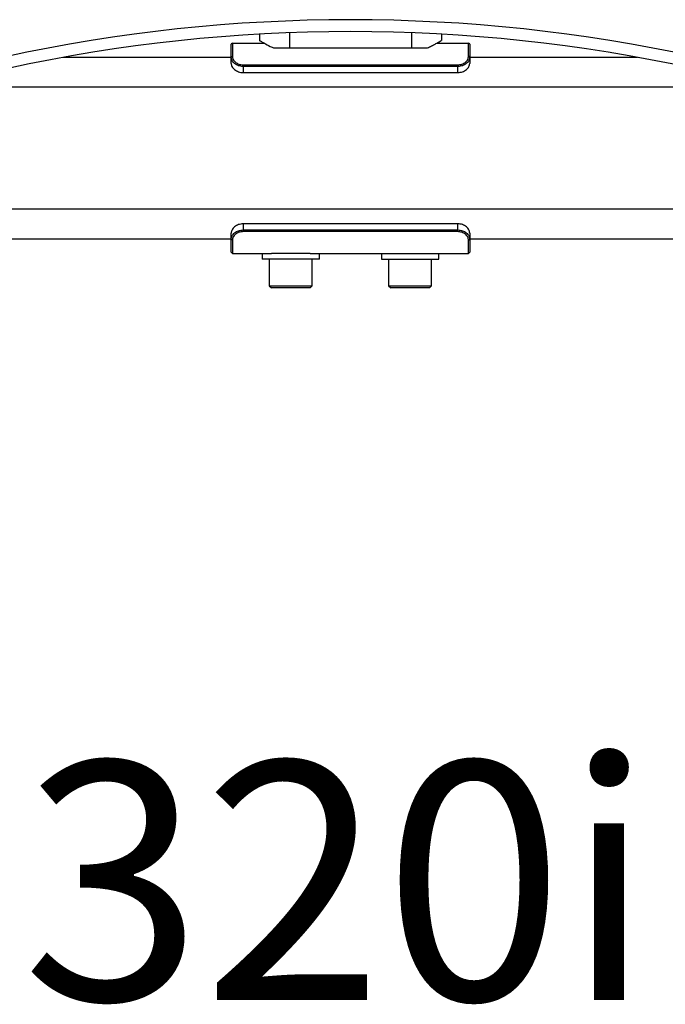
# Model space of a CAD drawing. Units: millimetres. Extents: x 8501 to 9666, y 1614 to 3197.
# Drawn here: x 8945 to 9216, y 1614 to 2027 of the extents above; entities that cross this region are included whole.
import ezdxf
from ezdxf.enums import TextEntityAlignment as Align

# ---------------------------------------------------------------- set-up
doc = ezdxf.new("R2010")
doc.units = ezdxf.units.MM
doc.styles.add('Annotative', font='arial.ttf')

# ---------------------------------------------------------------- blocks, each defined once
blk = doc.blocks.new('320i - Assisted Chin and Dip')
for p, q in [((-35.22, -467.91), (-35.22, -470.63)), ((-35.22, -470.63), (-35.2, -470.63)), ((-22.72, -467.32), (-22.72, -473.63)), ((28.48, -467.32), (28.48, -473.63)), ((40.96, -470.63), (40.98, -470.63)), ((40.98, -467.91), (40.98, -470.63)), ((-46.62, -471.63), (-47.12, -472.13)), ((-47.12, -477.49), (-47.12, -472.13)), ((-46.62, -471.63), (-46.62, -477.13)), ((-46.62, -471.63), (-33.34, -471.63)), ((-29.43, -473.63), (-22.72, -473.63)), ((-22.72, -473.63), (28.48, -473.63)), ((28.48, -473.63), (35.19, -473.63)), ((39.1, -471.63), (52.38, -471.63)), ((52.38, -477.13), (52.38, -471.63)), ((52.88, -472.13), (52.38, -471.63)), ((52.88, -472.13), (52.88, -477.49)), ((-47.12, -477.63), (-117.45, -477.63)), ((-47.12, -477.49), (-46.62, -477.13)), ((-47.12, -480.16), (-47.12, -477.49)), ((52.88, -477.49), (52.38, -477.13)), ((52.88, -477.49), (52.88, -480.16)), ((123.21, -477.63), (52.88, -477.63)), ((-42.12, -480.76), (47.88, -480.76)), ((-42.12, -481.46), (-42.12, -480.76)), ((47.88, -481.46), (-42.12, -481.46)), ((-42.12, -481.46), (-42.12, -484)), ((47.88, -481.46), (47.88, -480.76)), ((47.88, -484), (47.88, -481.46)), ((-42.12, -484), (47.88, -484)), ((170.13, -490.13), (-164.37, -490.13)), ((236.17, -541.33), (-230.41, -541.33)), ((-42.12, -547.47), (-42.12, -550.02)), ((47.88, -547.47), (-42.12, -547.47)), ((47.88, -550.02), (47.88, -547.47)), ((-47.12, -553.98), (-47.12, -551.3)), ((-42.12, -550.71), (-42.12, -550.02)), ((-42.12, -550.02), (47.88, -550.02)), ((47.88, -550.71), (-42.12, -550.71)), ((47.88, -550.71), (47.88, -550.02)), ((52.88, -551.3), (52.88, -553.98)), ((-47.12, -553.83), (-230.68, -553.83)), ((-46.62, -554.34), (-47.12, -553.98)), ((-47.12, -559.33), (-47.12, -553.98)), ((-46.62, -554.34), (-46.62, -559.83)), ((52.38, -554.34), (52.88, -553.98)), ((52.38, -559.83), (52.38, -554.34)), ((236.44, -553.83), (52.88, -553.83)), ((52.88, -553.98), (52.88, -559.33)), ((-46.62, -559.83), (-47.12, -559.33)), ((-46.62, -559.83), (-30.2, -559.83)), ((-34.12, -559.83), (-34.12, -562.33)), ((-14.04, -559.83), (-30.2, -559.83)), ((-14.04, -559.83), (19.8, -559.83)), ((-10.12, -562.33), (-10.12, -559.83)), ((15.88, -559.83), (15.88, -562.33)), ((19.8, -559.83), (35.96, -559.83)), ((35.96, -559.83), (52.38, -559.83)), ((39.88, -562.33), (39.88, -559.83)), ((52.88, -559.33), (52.38, -559.83)), ((-10.12, -562.33), (-34.12, -562.33)), ((-31.12, -562.33), (-31.12, -573.46)), ((-13.12, -573.46), (-13.12, -562.33)), ((15.88, -562.33), (39.88, -562.33)), ((18.88, -562.33), (18.88, -573.46)), ((36.88, -573.46), (36.88, -562.33)), ((-31.12, -573.46), (-30.25, -574.33)), ((-31.12, -573.46), (-13.12, -573.46)), ((-14, -574.33), (-13.12, -573.46)), ((18.88, -573.46), (19.75, -574.33)), ((18.88, -573.46), (36.55, -573.46)), ((36, -574.33), (36.88, -573.46)), ((36.55, -573.46), (36.88, -573.46)), ((-14, -574.33), (-30.25, -574.33)), ((35.71, -574.33), (19.75, -574.33)), ((36, -574.33), (35.71, -574.33))]:
    blk.add_line(p, q)
for radius in [681, 676]:
    blk.add_arc((2.88, -1142.84), radius, 77.74094, 102.25906)
for points, knots in [([(-35.2, -470.63), (-35.13, -470.65), (-35, -470.69), (-34.29, -471.09), (-32.76, -471.98), (-30.84, -473.01), (-29.6, -473.56), (-29.43, -473.63)], [0, 0, 0, 0, 0.1534044, 0.3068874, 0.6113646, 0.9455109, 1, 1, 1, 1]), ([(35.19, -473.63), (35.77, -473.37), (36.95, -472.83), (38.42, -472.03), (39.62, -471.34), (40.6, -470.77), (40.83, -470.68), (40.96, -470.63)], [0, 0, 0, 0, 0.186662, 0.3784, 0.565181, 0.758881, 1, 1, 1, 1]), ([(-42.12, -481.46), (-42.78, -481.39), (-44.1, -481.26), (-45.76, -480.28), (-46.91, -478.94), (-47.05, -477.97), (-47.12, -477.49)], [0, 0, 0, 0, 0.250942, 0.50094, 0.750693, 1, 1, 1, 1]), ([(-46.62, -477.13), (-46.56, -477.57), (-46.43, -478.44), (-45.57, -479.48), (-44.66, -480.12), (-43.87, -480.48), (-43.01, -480.72), (-42.42, -480.75), (-42.12, -480.76)], [0, 0, 0, 0, 0.252387, 0.502718, 0.627392, 0.751803, 0.875874, 1, 1, 1, 1]), ([(47.88, -480.76), (48.18, -480.75), (48.77, -480.72), (49.63, -480.48), (50.41, -480.12), (51.33, -479.48), (52.19, -478.44), (52.32, -477.57), (52.38, -477.13)], [0, 0, 0, 0, 0.123512, 0.247629, 0.37155, 0.496779, 0.747036, 1, 1, 1, 1]), ([(52.88, -477.49), (52.81, -477.98), (52.66, -478.94), (51.52, -480.28), (49.86, -481.26), (48.54, -481.39), (47.88, -481.46)], [0, 0, 0, 0, 0.249884, 0.499555, 0.749627, 1, 1, 1, 1]), ([(-47.12, -480.16), (-47.05, -480.61), (-46.96, -481.28), (-46.34, -482.17), (-45.72, -482.78), (-44.96, -483.3), (-44.08, -483.69), (-43.12, -483.95), (-42.46, -483.98), (-42.12, -484)], [0, 0, 0, 0, 0.247695, 0.372196, 0.497747, 0.622911, 0.748395, 0.872215, 1, 1, 1, 1]), ([(47.88, -484), (48.54, -483.94), (49.54, -483.84), (50.71, -483.3), (51.48, -482.78), (52.09, -482.17), (52.71, -481.28), (52.81, -480.61), (52.88, -480.16)], [0, 0, 0, 0, 0.250109, 0.375273, 0.501092, 0.62627, 0.751431, 1, 1, 1, 1]), ([(-42.12, -547.47), (-42.79, -547.53), (-43.78, -547.63), (-44.95, -548.17), (-45.72, -548.68), (-46.33, -549.3), (-46.95, -550.19), (-47.05, -550.86), (-47.12, -551.3)], [0, 0, 0, 0, 0.250106, 0.37527, 0.501092, 0.626269, 0.751433, 1, 1, 1, 1]), ([(52.88, -551.3), (52.81, -550.86), (52.71, -550.19), (52.1, -549.3), (51.48, -548.69), (50.71, -548.17), (49.84, -547.78), (48.88, -547.52), (48.22, -547.48), (47.88, -547.47)], [0, 0, 0, 0, 0.247694, 0.372196, 0.497756, 0.622916, 0.748399, 0.872215, 1, 1, 1, 1]), ([(-47.12, -553.98), (-47.05, -553.5), (-46.9, -552.53), (-45.76, -551.19), (-44.1, -550.21), (-42.78, -550.08), (-42.12, -550.02)], [0, 0, 0, 0, 0.249874, 0.499559, 0.749626, 1, 1, 1, 1]), ([(-42.12, -550.71), (-42.42, -550.73), (-43.01, -550.76), (-43.87, -550.99), (-44.66, -551.35), (-45.57, -551.99), (-46.43, -553.03), (-46.56, -553.9), (-46.62, -554.34)], [0, 0, 0, 0, 0.123514, 0.247634, 0.371553, 0.496786, 0.747043, 1, 1, 1, 1]), ([(47.88, -550.02), (48.54, -550.08), (49.86, -550.21), (51.52, -551.19), (52.66, -552.53), (52.81, -553.5), (52.88, -553.98)], [0, 0, 0, 0, 0.25094, 0.500947, 0.750693, 1, 1, 1, 1]), ([(52.38, -554.34), (52.32, -553.9), (52.19, -553.03), (51.33, -552), (50.42, -551.36), (49.63, -550.99), (48.77, -550.76), (48.18, -550.73), (47.88, -550.71)], [0, 0, 0, 0, 0.25238, 0.502722, 0.627382, 0.751799, 0.875871, 1, 1, 1, 1])]:
    blk.add_open_spline(points, degree=3, knots=knots)
at = {"style": 'Annotative'}
blk.add_attdef('XXX', text='', height=100, dxfattribs=at).set_placement((-2.4, -823.01), align=Align.MIDDLE_CENTER)

msp = doc.modelspace()

# ---------------------------------------------------------------- block references
msp.add_blockref('320i - Assisted Chin and Dip', (9080.87, 2488.8)).add_auto_attribs({'XXX': '320i'})

doc.saveas('drawing.dxf')
